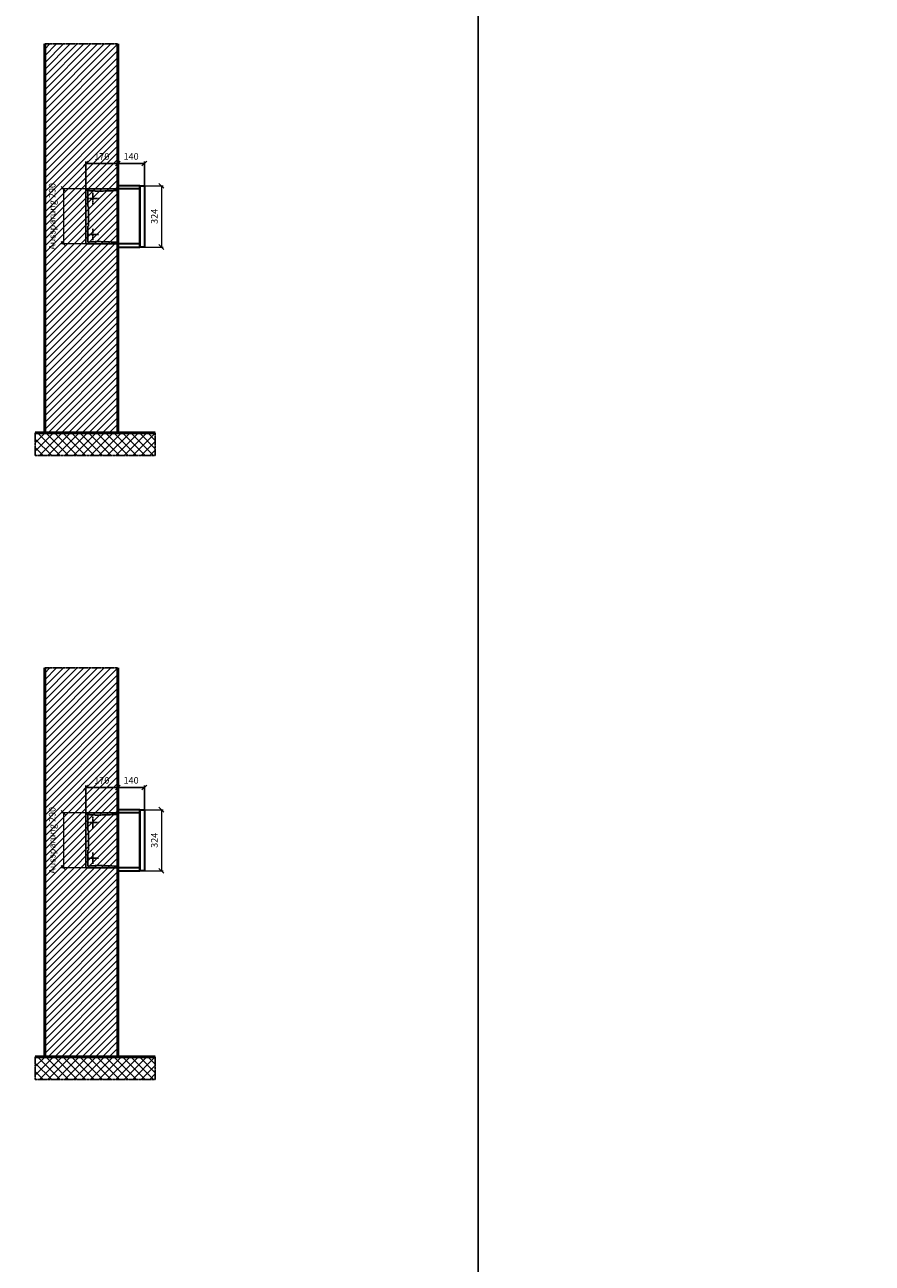
# Model space of a CAD drawing. Units: millimetres. Extents: x 68591 to 132920, y -10824 to 17493.
# Drawn here: x 108815 to 113298, y -2681 to 3869 of the extents above; entities that cross this region are included whole.
import ezdxf

# ---------------------------------------------------------------- set-up
doc = ezdxf.new("R2010")
doc.units = ezdxf.units.MM
doc.linetypes.add('AM_DIN_F_W050', pattern=[6.25, 4.75, -1.5])
doc.linetypes.add('AM_DIN_G_W050', pattern=[13.75, 9.75, -1.5, 1, -1.5])
for name, color, linetype, lineweight in [('Aluminium-AM_0', 40, 'Continuous', 35), ('Aluminium-AM_7', 56, 'AM_DIN_G_W050', 25), ('AM_5', 9, 'Continuous', 20), ('Bem_10', 254, 'Continuous', 25), ('Kunststoff-AM_3', 190, 'AM_DIN_F_W050', 25), ('Mauerwerk-AM_1', 127, 'Continuous', 50), ('Mauerwerk-AM_3', 147, 'AM_DIN_F_W050', 25), ('Mauerwerk-AM_7', 147, 'AM_DIN_G_W050', 25), ('Mauerwerk-AM_8', 251, 'Continuous', 18)]:
    doc.layers.add(name, color=color, linetype=linetype, lineweight=lineweight)
doc.styles.get("Standard").update_dxf_attribs({"font": 'ISOCP.SHX'})
doc.dimstyles.new('AM_DIN$0', dxfattribs={"dimscale": 0, "dimtxt": 3.5, "dimasz": 3, "dimexe": 2, "dimexo": 0, "dimgap": 1.5, "dimtad": 1, "dimdsep": 46, "dimtxsty": 'Standard', "dimblk": 'OBLIQUE', "dimcen": 0, "dimdle": 2, "dimclrd": 256, "dimclre": 256, "dimclrt": 10, "dimazin": 2, "dimtp": 0.1, "dimtm": 0.1, "dimtfac": 0.71, "dimtix": 1, "dimtmove": 1, "dimatfit": 3, "dimfxl": 1, "dimlwd": -1, "dimlwe": -1, "dimarcsym": 0})

# ---------------------------------------------------------------- blocks, each defined once
blk = doc.blocks.new('_Oblique')
at = {"color": 10, "linetype": 'ByBlock', "lineweight": -2}
blk.add_lwpolyline([(-0.5, -0.5), (0.5, 0.5)], dxfattribs=at)
blk = doc.blocks.new('*D182')
at = {"layer": 'Bem_10', "transparency": 16777216}
for p, q in [((-310, -17), (-310, 128)), ((-310, 118), (-140, 118)), ((-140, 0), (-140, 128))]:
    blk.add_line(p, q, dxfattribs=at)
at = {"layer": 'Defpoints', "color": 0, "transparency": 16777216}
for p in [(-140, 118), (-140, 0), (-310, -17)]:
    blk.add_point(p, dxfattribs=at)
at = {"layer": 'Bem_10', "transparency": 16777216, "xscale": 25, "yscale": 25, "zscale": 25, "rotation": 180}
blk.add_blockref('_Oblique', (-310, 118), dxfattribs=at)
at = {"layer": 'Bem_10', "transparency": 16777216, "xscale": 25, "yscale": 25, "zscale": 25}
blk.add_blockref('_Oblique', (-140, 118), dxfattribs=at)
at = {"layer": 'Bem_10', "color": 1, "transparency": 16777216, "insert": (-225, 150.5), "char_height": 35, "attachment_point": 5}
blk.add_mtext('170', dxfattribs=at)
blk = doc.blocks.new('*D183')
at = {"layer": 'Bem_10', "transparency": 16777216}
for p, q in [((-140, 0), (-140, 128)), ((-140, 118), (0, 118)), ((0, 0), (0, 128))]:
    blk.add_line(p, q, dxfattribs=at)
at = {"layer": 'Defpoints', "color": 0, "transparency": 16777216}
for p in [(0, 118), (-140, 0), (0, 0)]:
    blk.add_point(p, dxfattribs=at)
at = {"layer": 'Bem_10', "transparency": 16777216, "xscale": 25, "yscale": 25, "zscale": 25, "rotation": 180}
blk.add_blockref('_Oblique', (-140, 118), dxfattribs=at)
at = {"layer": 'Bem_10', "transparency": 16777216, "xscale": 25, "yscale": 25, "zscale": 25}
blk.add_blockref('_Oblique', (0, 118), dxfattribs=at)
at = {"layer": 'Bem_10', "color": 1, "transparency": 16777216, "insert": (-70, 150.5), "char_height": 35, "attachment_point": 5}
blk.add_mtext('140', dxfattribs=at)
blk = doc.blocks.new('*D184')
at = {"layer": 'AM_5', "transparency": 16777216}
for p, q in [((0, 0), (100, 0)), ((90, 0), (90, -324)), ((0, -324), (100, -324))]:
    blk.add_line(p, q, dxfattribs=at)
at = {"layer": 'Defpoints', "color": 0, "transparency": 16777216}
for p in [(0, 0), (0, -324), (90, -324)]:
    blk.add_point(p, dxfattribs=at)
at = {"layer": 'AM_5', "transparency": 16777216, "xscale": 25, "yscale": 25, "zscale": 25}
for p, rotation in [((90, 0), 90), ((90, -324), 270)]:
    blk.add_blockref('_Oblique', p, dxfattribs=dict(at, rotation=rotation))
at = {"layer": 'AM_5', "color": 1, "transparency": 16777216, "insert": (57.5, -162), "char_height": 35, "attachment_point": 5, "rotation": 90}
blk.add_mtext('324', dxfattribs=at)
blk = doc.blocks.new('*D185')
at = {"layer": 'AM_5', "transparency": 16777216}
for p, q in [((-310, -17), (-438, -17)), ((-428, -17), (-428, -307)), ((-310, -307), (-438, -307))]:
    blk.add_line(p, q, dxfattribs=at)
at = {"layer": 'Defpoints', "color": 0, "transparency": 16777216}
for p in [(-310, -17), (-428, -307), (-310, -307)]:
    blk.add_point(p, dxfattribs=at)
at = {"layer": 'AM_5', "transparency": 16777216, "xscale": 25, "yscale": 25, "zscale": 25}
for p, rotation in [((-428, -17), 90), ((-428, -307), 270)]:
    blk.add_blockref('_Oblique', p, dxfattribs=dict(at, rotation=rotation))
at = {"layer": 'AM_5', "color": 1, "transparency": 16777216, "insert": (-483, -162), "char_height": 35, "attachment_point": 5, "rotation": 90}
blk.add_mtext('Aussparung 290', dxfattribs=at)
blk = doc.blocks.new('TWE14E41xS')
at = {"layer": 'Aluminium-AM_0'}
blk.add_line((-23, 0), (-23, -324), dxfattribs=at)
for points in [[(-23, 0), (-140, 0), (-140, -324), (-23, -324)], [(-23, -17), (-140, -17)], [(-23, -307), (-140, -307)]]:
    blk.add_lwpolyline(points, dxfattribs=at)
blk.add_lwpolyline([(-23, 0), (0, 0), (0, -324), (-23, -324)], close=True, dxfattribs=at)
at = {"layer": 'Aluminium-AM_7'}
for p, q in [((-272.2, -37), (-272.2, -97)), ((-302.2, -67), (-242.2, -67)), ((-302.2, -257), (-242.2, -257)), ((-272.2, -227), (-272.2, -287))]:
    blk.add_line(p, q, dxfattribs=at)
at = {"layer": 'Kunststoff-AM_3'}
for points in [[(-295.7, -109.854), (-295.7, -109.854), (-299.5, -109.854), (-299.5, -24.854), (-290.7, -24.854), (-290.7, -27), (-260.2, -27), (-260.2, -29.381), (-140, -25.184)], [(-140, -298.816), (-260.2, -294.619), (-260.2, -297), (-290.7, -297), (-290.7, -299), (-299.5, -299), (-299.5, -214), (-295.7, -214), (-295.7, -109.854)]]:
    blk.add_lwpolyline(points, dxfattribs=at)
at = {"layer": 'Mauerwerk-AM_3'}
blk.add_lwpolyline([(-140, -17), (-310, -17), (-310, -307), (-140, -307)], dxfattribs=at)
at = {"layer": 'AM_5'}
for base, p1, p2, text, override, picture, middle in [((90, -324), (0, 0), (0, -324), '324', {"dimscale": 10, "dimasz": 2.5, "dimexe": 1, "dimblk": 'Oblique', "dimdle": 0, "dimclrt": 1, "dimtix": 0, "dimtmove": 2}, '*D184', (57.497, -162)), ((-428, -307), (-310, -17), (-310, -307), 'Aussparung 290', {"dimscale": 10, "dimasz": 2.5, "dimexe": 1, "dimdle": 0, "dimclrt": 1, "dimtix": 0, "dimtmove": 2}, '*D185', (-483.013, -162))]:
    dim = blk.add_linear_dim(base=base, p1=p1, p2=p2, angle=90, text=text, dimstyle='AM_DIN$0', override=override, dxfattribs=at)
    dim.commit()
    dim.dimension.update_dxf_attribs({"geometry": picture, "text_midpoint": middle})
at = {"layer": 'Bem_10'}
for base, p1, p2, text, picture, middle in [((-140, 118), (-310, -17), (-140, 0), '170', '*D182', (-225, 150.5)), ((0, 118), (-140, 0), (0, 0), '140', '*D183', (-70, 150.5))]:
    dim = blk.add_linear_dim(base=base, p1=p1, p2=p2, text=text, dimstyle='AM_DIN$0', override={"dimscale": 10, "dimasz": 2.5, "dimexe": 1, "dimdle": 0, "dimclrt": 1, "dimtix": 0, "dimtmove": 2}, dxfattribs=at)
    dim.commit()
    dim.dimension.update_dxf_attribs({"geometry": picture, "text_midpoint": middle})

msp = doc.modelspace()

# ---------------------------------------------------------------- hatches: boundary and pattern name
at = {"layer": 'Mauerwerk-AM_8'}
h = msp.add_hatch(dxfattribs=at)
h.set_pattern_fill('ANSI31', color=256, scale=8, style=0)
h.set_pattern_definition([(45, (108830.157, 1711), (-17.9605, 17.9605), [])])
h.paths.add_polyline_path([(108920.2, 1711), (109307.2, 1711), (109307.2, 3768), (108920.2, 3768)])
h = msp.add_hatch(dxfattribs=at)
h.set_pattern_fill('ANSI37', color=256, scale=10, style=0)
h.set_pattern_definition([(45, (89235.34, 3576.605), (-22.45064, 22.45064), []), (135, (89235.34, 3576.605), (-22.45064, -22.45064), [])])
h.paths.add_polyline_path([(109505.2, 1591), (109505.2, 1711), (108870.2, 1711), (108870.2, 1591)])
h = msp.add_hatch(dxfattribs=at)
h.set_pattern_fill('ANSI31', color=256, scale=8, style=0)
h.set_pattern_definition([(45, (108830.157, -1589), (-17.9605, 17.9605), [])])
h.paths.add_polyline_path([(108920.2, -1589), (109307.2, -1589), (109307.2, 468), (108920.2, 468)])
h = msp.add_hatch(dxfattribs=at)
h.set_pattern_fill('ANSI37', color=256, scale=10, style=0)
h.set_pattern_definition([(45, (89235.34, 276.605), (-22.45064, 22.45064), []), (135, (89235.34, 276.605), (-22.45064, -22.45064), [])])
h.paths.add_polyline_path([(109505.2, -1709), (109505.2, -1589), (108870.2, -1589), (108870.2, -1709)])

# ---------------------------------------------------------------- linework, layer by layer
for points in [[(90770.8, -10823.6), (111212.3, -10823.6), (111212.3, 17492.8), (90770.8, 17492.8)], [(111212.3, -10823.6), (132920.2, -10823.6), (132920.2, 17492.8), (111212.3, 17492.8)]]:
    msp.add_lwpolyline(points, close=True)
at = {"layer": 'Mauerwerk-AM_1'}
for p, q in [((108920.2, 1711), (108920.2, 3768)), ((109307.2, 3768), (109307.2, 1711)), ((108920.2, -1589), (108920.2, 468)), ((109307.2, 468), (109307.2, -1589))]:
    msp.add_line(p, q, dxfattribs=at)
for points in [[(108870.2, 1711), (109505.2, 1711)], [(108870.2, -1589), (109505.2, -1589)]]:
    msp.add_lwpolyline(points, dxfattribs=at)
at = {"layer": 'Mauerwerk-AM_7'}
for points in [[(108920.2, 3768), (109307.2, 3768)], [(108870.2, 1711), (108870.2, 1591), (109505.2, 1591), (109505.2, 1711)], [(108920.2, 468), (109307.2, 468)], [(108870.2, -1589), (108870.2, -1709), (109505.2, -1709), (109505.2, -1589)]]:
    msp.add_lwpolyline(points, dxfattribs=at)

# ---------------------------------------------------------------- block references
at = {"layer": 'Mauerwerk-AM_1'}
for p in [(109447.2, 3018), (109447.2, -282)]:
    msp.add_blockref('TWE14E41xS', p, dxfattribs=at)

doc.saveas('drawing.dxf')
